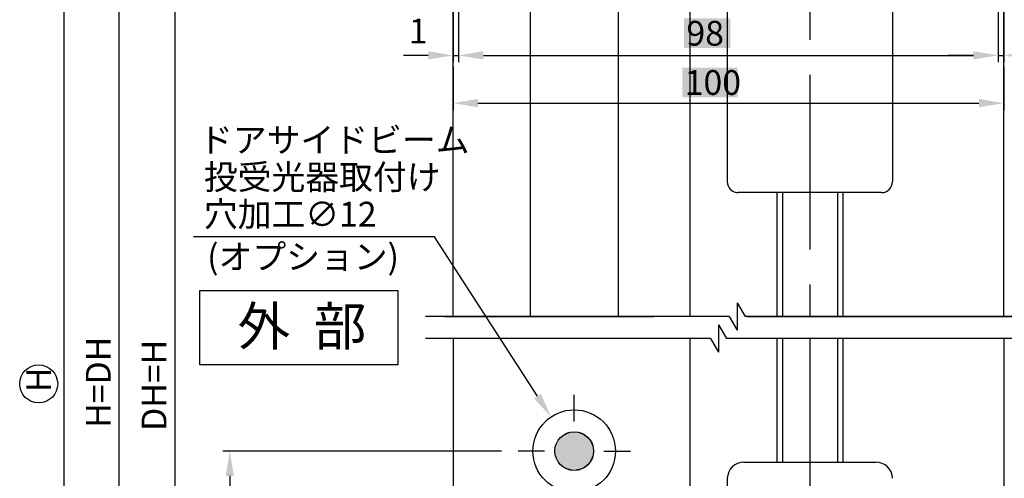
# Model space of a CAD drawing. Extents: x 379 to 1183, y -470 to 106.
# Drawn here: x 909 to 1088, y -259 to -175 of the extents above; entities that cross this region are included whole.
import ezdxf

# ---------------------------------------------------------------- set-up
doc = ezdxf.new("R2010")
doc.units = 0
doc.header["$PDMODE"] = 3
doc.header["$PDSIZE"] = -100
doc.linetypes.add('CENTER', pattern=[50.8, 31.75, -6.35, 6.35, -6.35])
doc.layers.get('DEFPOINTS').update_dxf_attribs({"linetype": 'CONTINUOUS'})
for name, color, linetype in [('MOJI', 7, 'CONTINUOUS'), ('SAKUZU1', 7, 'CONTINUOUS'), ('SUNPOSEN', 6, 'CONTINUOUS'), ('SUNPOUSEN', 6, 'CONTINUOUS'), ('TYUSINSEN', 5, 'CENTER'), ('竪枠', 7, 'CONTINUOUS')]:
    doc.layers.add(name, color=color, linetype=linetype)
doc.styles.get("Standard").update_dxf_attribs({"font": 'txt.shx', "bigfont": 'KELF1-K.shx'})
doc.dimstyles.get("Standard").update_dxf_attribs({"dimtxt": 2.5, "dimasz": 2.5, "dimexe": 1.25, "dimexo": 0.625, "dimtad": 1, "dimcen": 2.5, "dimazin": 3, "dimtfac": 1, "dimtmove": 0, "dimatfit": 3})

# ---------------------------------------------------------------- blocks, each defined once
blk = doc.blocks.new('*D859')
at = {"layer": 'DEFPOINTS', "color": 0}
for p in [(1034.31, -121.73), (937.42, -340.73), (1030.97, -340.73)]:
    blk.add_point(p, dxfattribs=at)
at = {"layer": 'SUNPOUSEN', "color": 7}
for p, q in [((1032.31, -121.73), (936.17, -121.73)), ((937.42, -126.23), (937.42, -336.23)), ((1028.97, -340.73), (936.17, -340.73))]:
    blk.add_line(p, q, dxfattribs=at)
for points in [[(938.17, -126.23), (936.67, -126.23), (937.42, -121.73)], [(936.67, -336.23), (938.17, -336.23), (937.42, -340.73)]]:
    blk.add_solid(points, dxfattribs=at)
at = {"layer": 'SUNPOUSEN', "color": 7, "linetype": 'CONTINUOUS'}
blk.add_text('DH=H', height=4.5, rotation=90, dxfattribs=at).set_placement((935.92, -250.04))
blk = doc.blocks.new('*D861')
at = {"layer": 'DEFPOINTS', "color": 0}
for p in [(984.67, 63.74), (917.29, -350.73), (973.27, -350.73)]:
    blk.add_point(p, dxfattribs=at)
at = {"layer": 'SUNPOUSEN', "color": 7, "linetype": 'BYBLOCK'}
blk.add_line((917.29, 59.24), (917.29, -346.23), dxfattribs=at)
at = {"layer": 'SUNPOUSEN', "color": 7}
for points in [[(918.04, 59.24), (916.54, 59.24), (917.29, 63.74)], [(916.54, -346.23), (918.04, -346.23), (917.29, -350.73)]]:
    blk.add_solid(points, dxfattribs=at)
blk = doc.blocks.new('*D862')
at = {"layer": 'DEFPOINTS', "color": 0}
for p in [(987.97, -137.89), (988.97, -137.89), (988.97, -181.79)]:
    blk.add_point(p, dxfattribs=at)
at = {"layer": 'SUNPOUSEN', "color": 7}
for p, q in [((987.97, -139.89), (987.97, -183.04)), ((988.97, -139.89), (988.97, -183.04)), ((983.47, -181.79), (978.97, -181.79)), ((987.97, -181.79), (988.97, -181.79)), ((993.47, -181.79), (997.97, -181.79))]:
    blk.add_line(p, q, dxfattribs=at)
for points in [[(983.47, -182.54), (983.47, -181.04), (987.97, -181.79)], [(993.47, -181.04), (993.47, -182.54), (988.97, -181.79)]]:
    blk.add_solid(points, dxfattribs=at)
at = {"layer": 'SUNPOUSEN', "color": 7, "linetype": 'CONTINUOUS'}
blk.add_text('1', height=4.5, dxfattribs=at).set_placement((979.93, -179.63))
blk = doc.blocks.new('*D863')
at = {"layer": 'DEFPOINTS', "color": 0}
for p in [(1086.97, -131.73), (1087.97, -150.57), (1087.97, -181.79)]:
    blk.add_point(p, dxfattribs=at)
at = {"layer": 'SUNPOUSEN', "color": 7}
for p, q in [((1087.97, -152.57), (1087.97, -183.04)), ((1082.47, -181.79), (1077.97, -181.79)), ((1086.97, -181.79), (1087.97, -181.79)), ((1092.47, -181.79), (1096.97, -181.79))]:
    blk.add_line(p, q, dxfattribs=at)
for points in [[(1082.47, -182.54), (1082.47, -181.04), (1086.97, -181.79)], [(1092.47, -181.04), (1092.47, -182.54), (1087.97, -181.79)]]:
    blk.add_solid(points, dxfattribs=at)
at = {"layer": 'SUNPOUSEN', "color": 7, "linetype": 'CONTINUOUS'}
blk.add_text('1', height=4.5, dxfattribs=at).set_placement((1093.83, -179.76))
blk = doc.blocks.new('*U967')
at = {"layer": 'SAKUZU1', "color": 7, "linetype": 'CONTINUOUS'}
for points in [[(1007.14, -255.76), (1006.47, -253.7), (1007.14, -251.64)], [(1008.89, -257.03), (1007.14, -251.64), (1008.89, -250.37)], [(1007.14, -255.76), (1007.14, -251.64), (1008.89, -257.03)], [(1008.89, -257.03), (1008.89, -250.37), (1011.05, -257.03)], [(1011.05, -257.03), (1008.89, -250.37), (1011.05, -250.37)], [(1011.05, -257.03), (1011.05, -250.37), (1012.8, -255.76)], [(1012.8, -255.76), (1011.05, -250.37), (1012.8, -251.64)], [(1012.8, -255.76), (1012.8, -251.64), (1013.47, -253.7)]]:
    blk.add_solid(points, dxfattribs=at)
blk = doc.blocks.new('*X969')
at = {"layer": 'SUNPOUSEN', "color": 7, "linetype": 'CONTINUOUS'}
for s, p in [('ドアサイドビーム', (941.85, -199.4)), ('投受光器取付け', (942.72, -206.15)), ('穴加工∅12', (942.72, -212.9))]:
    blk.add_text(s, height=4.5, dxfattribs=at).set_placement(p)
blk = doc.blocks.new('*X1039')
at = {"layer": 'SAKUZU1', "color": 18}
blk.add_solid([(1029.91, -175.07), (1038.31, -175.07), (1029.91, -180.47), (1038.31, -180.47)], dxfattribs=at)
at = {"layer": 'SAKUZU1', "color": 7, "linetype": 'CONTINUOUS'}
blk.add_text('98', height=4.5, dxfattribs=at).set_placement((1030.35, -180.02))
blk = doc.blocks.new('*D900')
at = {"layer": 'DEFPOINTS', "color": 0}
for p in [(988.97, -131.73), (1086.97, -131.73), (1086.97, -181.79)]:
    blk.add_point(p, dxfattribs=at)
at = {"layer": 'SAKUZU1', "color": 7, "linetype": 'BYBLOCK'}
for p, q in [((988.97, -133.73), (988.97, -183.04)), ((1086.97, -133.73), (1086.97, -183.04)), ((993.47, -181.79), (1082.47, -181.79))]:
    blk.add_line(p, q, dxfattribs=at)
at = {"layer": 'SAKUZU1', "color": 7}
for points in [[(993.47, -181.04), (993.47, -182.54), (988.97, -181.79)], [(1082.47, -182.54), (1082.47, -181.04), (1086.97, -181.79)]]:
    blk.add_solid(points, dxfattribs=at)
blk.add_blockref('*X1039', (0, 0), dxfattribs=at)
blk = doc.blocks.new('*X1056')
at = {"layer": 'SAKUZU1', "color": 18}
blk.add_solid([(1029.59, -184.02), (1039.68, -184.02), (1029.59, -189.42), (1039.68, -189.42)], dxfattribs=at)
at = {"layer": 'SAKUZU1', "color": 7, "linetype": 'CONTINUOUS'}
blk.add_text('100', height=4.5, dxfattribs=at).set_placement((1030.04, -188.97))
blk = doc.blocks.new('*D925')
at = {"layer": 'DEFPOINTS', "color": 0}
for p in [(987.97, -181.79), (1087.97, -181.79), (1087.97, -190.47)]:
    blk.add_point(p, dxfattribs=at)
at = {"layer": 'SAKUZU1', "color": 7, "linetype": 'BYBLOCK'}
for p, q in [((987.97, -183.79), (987.97, -191.72)), ((1087.97, -183.79), (1087.97, -191.72)), ((992.47, -190.47), (1083.47, -190.47))]:
    blk.add_line(p, q, dxfattribs=at)
at = {"layer": 'SAKUZU1', "color": 7}
for points in [[(992.47, -189.72), (992.47, -191.22), (987.97, -190.47)], [(1083.47, -191.22), (1083.47, -189.72), (1087.97, -190.47)]]:
    blk.add_solid(points, dxfattribs=at)
blk.add_blockref('*X1056', (0, 0), dxfattribs=at)
blk = doc.blocks.new('*D931')
at = {"layer": 'DEFPOINTS', "color": 0}
for p in [(989.04, -131.73), (927.29, -350.73), (988.04, -350.73)]:
    blk.add_point(p, dxfattribs=at)
at = {"layer": 'SUNPOUSEN', "color": 7}
for p, q in [((987.04, -131.73), (926.04, -131.73)), ((927.29, -136.23), (927.29, -346.23)), ((986.04, -350.73), (926.04, -350.73))]:
    blk.add_line(p, q, dxfattribs=at)
for points in [[(928.04, -136.23), (926.54, -136.23), (927.29, -131.73)], [(926.54, -346.23), (928.04, -346.23), (927.29, -350.73)]]:
    blk.add_solid(points, dxfattribs=at)
at = {"layer": 'SUNPOUSEN', "color": 7, "linetype": 'CONTINUOUS'}
blk.add_text('H=DH', height=4.5, rotation=90, dxfattribs=at).set_placement((925.79, -249.48))
blk = doc.blocks.new('*D936')
at = {"layer": 'DEFPOINTS', "color": 0}
for p in [(999.77, -253.7), (947.42, -350.73), (1011.71, -350.73)]:
    blk.add_point(p, dxfattribs=at)
at = {"layer": 'SUNPOUSEN', "color": 7}
for p, q in [((996.77, -253.7), (946.17, -253.7)), ((947.42, -258.2), (947.42, -346.23)), ((1008.71, -350.73), (946.17, -350.73))]:
    blk.add_line(p, q, dxfattribs=at)
for points in [[(948.17, -258.2), (946.67, -258.2), (947.42, -253.7)], [(946.67, -346.23), (948.17, -346.23), (947.42, -350.73)]]:
    blk.add_solid(points, dxfattribs=at)
at = {"layer": 'SUNPOUSEN', "color": 7, "linetype": 'CONTINUOUS'}
blk.add_text('600', height=4.5, rotation=90, dxfattribs=at).set_placement((945.92, -307.57))
blk = doc.blocks.new('*X1016')
at = {"layer": 'SUNPOSEN', "color": 7}
for p, q in [((984.57, -214.77), (940.84, -214.77)), ((1003.31, -243.72), (984.57, -214.77))]:
    blk.add_line(p, q, dxfattribs=at)
blk.add_solid([(1003.94, -243.31), (1005.75, -247.5), (1002.68, -244.13)], dxfattribs=at)

msp = doc.modelspace()

# ---------------------------------------------------------------- linework, layer by layer
at = {"layer": 'MOJI', "color": 7}
for p, q in [((941.97, -224.502), (977.97, -224.502)), ((941.97, -238.002), (941.97, -224.502)), ((977.97, -224.502), (977.97, -238.002)), ((977.97, -238.002), (941.97, -238.002))]:
    msp.add_line(p, q, dxfattribs=at)
at = {"layer": 'SAKUZU1', "color": 7}
for p, q in [((1037.77, -121.734), (1037.77, -204.733)), ((1067.77, -121.734), (1067.77, -204.733)), ((1065.77, -206.733), (1039.77, -206.733)), ((1039.58, -226.752), (1041.023, -229.252)), ((1039.58, -226.752), (1039.58, -231.752)), ((1038.136, -229.252), (982.97, -229.252)), ((1024.41, -229.252), (986.27, -229.252)), ((986.47, -229.252), (1024.41, -229.252)), ((1038.136, -229.252), (1039.58, -231.752)), ((1092.97, -229.252), (1041.023, -229.252)), ((1041.31, -229.252), (1092.97, -229.252)), ((1092.97, -229.252), (1042.727, -229.252)), ((1036.18, -230.752), (1036.18, -235.752)), ((1036.18, -230.752), (1037.623, -233.252)), ((1034.737, -233.252), (982.97, -233.252)), ((1030.97, -233.252), (1030.97, -352.529)), ((1034.737, -233.252), (1036.18, -235.752)), ((1092.97, -233.252), (1037.623, -233.252)), ((1046.77, -233.252), (1046.77, -255.7)), ((1047.77, -233.252), (1047.77, -255.7)), ((1057.77, -233.252), (1057.77, -255.7)), ((1058.77, -233.252), (1058.77, -255.7)), ((1087.97, -233.252), (1087.97, -350.729)), ((1040.771, -255.7), (1064.771, -255.7)), ((1037.77, -258.643), (1037.77, -340.729))]:
    msp.add_line(p, q, dxfattribs=at)
at = {"layer": 'SAKUZU1', "color": 7, "linetype": 'BYBLOCK'}
for p, q in [((1030.97, -128.234), (1030.97, -229.252)), ((987.97, -233.252), (987.97, -350.729))]:
    msp.add_line(p, q, dxfattribs=at)
at = {"layer": 'SAKUZU1', "color": 7, "linetype": 'CONTINUOUS'}
for p, q in [((1046.77, -206.733), (1046.77, -229.252)), ((1047.77, -206.733), (1047.77, -229.252)), ((1057.77, -206.733), (1057.77, -229.252)), ((1058.77, -206.733), (1058.77, -229.252))]:
    msp.add_line(p, q, dxfattribs=at)
at = {"layer": 'SAKUZU1', "color": 7}
for radius in [7.5, 3.52, 3.5, 3.5]:
    msp.add_circle((1009.97, -253.7), radius, dxfattribs=at)
for centre, radius, start, end in [((1039.77, -204.733), 2, 180, 270), ((1065.77, -204.733), 2, 270, 0), ((1040.77, -258.7), 3, 90, 178.89745), ((1064.771, -258.7), 3, 1.01047, 90)]:
    msp.add_arc(centre, radius, start, end, dxfattribs=at)
at = {"layer": 'SUNPOUSEN', "color": 7}
msp.add_circle((912.722, -241.491), 3.451, dxfattribs=at)
at = {"layer": 'TYUSINSEN', "color": 7}
for p, q in [((1052.77, -134.538), (1052.77, -229.252)), ((1052.77, -233.252), (1052.77, -370.729)), ((1009.97, -248.3), (1009.97, -243.5)), ((1004.57, -253.7), (999.77, -253.7)), ((1015.37, -253.7), (1020.17, -253.7))]:
    msp.add_line(p, q, dxfattribs=at)
at = {"layer": '竪枠', "color": 7}
for p, q in [((987.97, -229.252), (987.97, 63.747)), ((1087.97, -229.252), (1087.97, 63.747))]:
    msp.add_line(p, q, dxfattribs=at)
at = {"layer": '竪枠', "color": 7, "linetype": 'BYBLOCK'}
for p, q in [((1001.97, -131.734), (1001.97, -229.252)), ((1017.97, -131.734), (1017.97, -229.252))]:
    msp.add_line(p, q, dxfattribs=at)

# ---------------------------------------------------------------- block references
at = {"layer": 'SAKUZU1', "color": 7}
msp.add_blockref('*U967', (0, 0), dxfattribs=at)
at = {"layer": 'SUNPOSEN', "color": 7}
msp.add_blockref('*X1016', (0, 0), dxfattribs=at)
at = {"layer": 'SUNPOUSEN', "color": 7}
msp.add_blockref('*X969', (0, 0), dxfattribs=at)

# ---------------------------------------------------------------- texts
at = {"layer": 'MOJI', "color": 7}
msp.add_text('外  部', height=7, dxfattribs=at).set_placement((948.837, -234.501))
at = {"layer": 'SUNPOUSEN', "color": 7, "linetype": 'CONTINUOUS'}
msp.add_text('(オプション)', height=4.5, dxfattribs=at).set_placement((943.311, -220.629))
msp.add_text('H', height=4.5, rotation=90, dxfattribs=at).set_placement((914.963, -242.991))

# ---------------------------------------------------------------- dimensions: what is measured, and where the dimension line sits
at = {"layer": 'SAKUZU1', "color": 7, "linetype": 'BYBLOCK'}
dim = msp.add_linear_dim(base=(1086.97, -181.787), p1=(988.97, -131.734), p2=(1086.97, -131.734), text='\\A1;<>', dimstyle='Standard', dxfattribs=at)
dim.commit()
dim.dimension.update_dxf_attribs({"geometry": '*D900', "text_midpoint": (1034.106, -177.773), "dimtype": 160})
dim = msp.add_linear_dim(base=(1087.97, -190.466), p1=(987.97, -181.794), p2=(1087.97, -181.787), dimstyle='Standard', dxfattribs=at)
dim.commit()
dim.dimension.update_dxf_attribs({"geometry": '*D925', "text_midpoint": (1034.633, -186.716), "dimtype": 160})
at = {"layer": 'SUNPOUSEN', "color": 7, "linetype": 'BYBLOCK'}
dim = msp.add_linear_dim(base=(917.287, -350.729), p1=(984.67, 63.737), p2=(973.271, -350.729), angle=90, text=' ', dimstyle='Standard', dxfattribs=at)
dim.commit()
dim.dimension.update_dxf_attribs({"geometry": '*D861', "text_midpoint": (913.594, -143.496)})
at = {"layer": 'SUNPOUSEN', "color": 7}
dim = msp.add_linear_dim(base=(937.423, -340.729), p1=(1034.313, -121.734), p2=(1030.97, -340.729), angle=90, text='DH=H', dimstyle='Standard', dxfattribs=at)
dim.commit()
dim.dimension.update_dxf_attribs({"geometry": '*D859', "text_midpoint": (933.673, -241.789), "dimtype": 160})
for base, p1, p2, text, picture, middle in [((927.287, -350.729), (989.044, -131.734), (988.044, -350.729), 'H=DH', '*D931', (923.537, -241.232)), ((947.425, -350.729), (999.77, -253.7), (1011.711, -350.729), '600', '*D936', (943.675, -302.215))]:
    dim = msp.add_linear_dim(base=base, p1=p1, p2=p2, angle=90, text=text, dimstyle='Standard', dxfattribs=at)
    dim.commit()
    dim.dimension.update_dxf_attribs({"geometry": picture, "text_midpoint": middle})
for base, p1, p2, picture, middle in [((1087.97, -181.787), (1086.97, -131.734), (1087.97, -150.57), '*D863', (1094.579, -177.514)), ((988.97, -181.794), (987.97, -137.894), (988.97, -137.894), '*D862', (980.68, -177.377))]:
    dim = msp.add_linear_dim(base=base, p1=p1, p2=p2, dimstyle='Standard', dxfattribs=at)
    dim.commit()
    dim.dimension.update_dxf_attribs({"geometry": picture, "text_midpoint": middle, "dimtype": 160})

doc.saveas('drawing.dxf')
